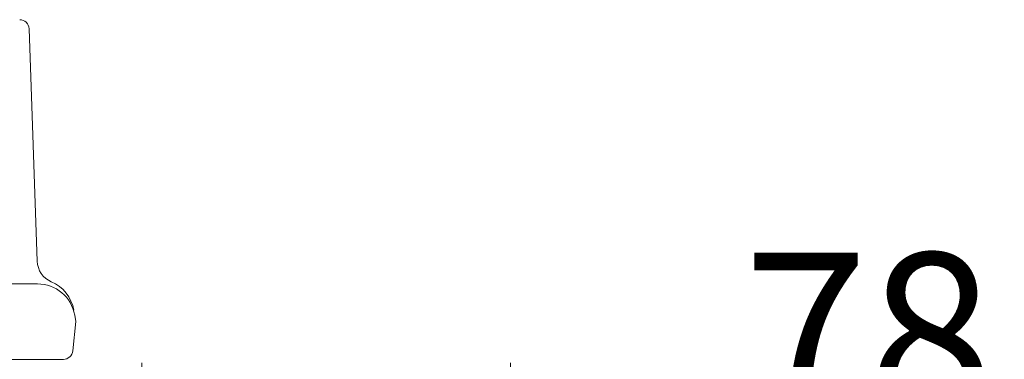
# Model space of a CAD drawing. Extents: x -3968 to -1342, y -3341 to -841.
# Drawn here: x -1633 to -1425, y -1191 to -1119 of the extents above; entities that cross this region are included whole.
import ezdxf

# ---------------------------------------------------------------- set-up
doc = ezdxf.new("R2010")
doc.units = 0
doc.header["$LTSCALE"] = 5
doc.layers.add('Bemaßungen(Brunner)', color=7, linetype='Continuous', lineweight=25)
doc.styles.add('Brunner 2014', font='arial.ttf', dxfattribs={"height": 35})
doc.dimstyles.new('Brunner 2014', dxfattribs={"dimscale": 5, "dimtxt": 35, "dimasz": 5, "dimexe": 3.175, "dimexo": 0, "dimgap": 0.762, "dimtad": 1, "dimdec": 0, "dimrnd": 1e-08, "dimtxsty": 'Brunner 2014', "dimcen": 0.09, "dimdle": 10, "dimclrd": 7, "dimclre": 7, "dimclrt": 7, "dimadec": 1, "dimazin": 2, "dimtfac": 0.666667, "dimtdec": 0, "dimtmove": 0, "dimatfit": 3, "dimldrblk": 'Filled-1', "dimfxl": 1, "dimtolj": 1, "dimlwd": 5, "dimlwe": 5, "dimarcsym": 0})

# ---------------------------------------------------------------- blocks, each defined once
blk = doc.blocks.new('*D83')
at = {"layer": 'Bemaßungen(Brunner)', "color": 7, "linetype": 'Continuous', "lineweight": 5, "transparency": 16777216}
for p, q in [((-1607.57, -1316.01), (-1607.57, -1191.52)), ((-1529.57, -1323.14), (-1529.57, -1191.52)), ((-1582.57, -1207.4), (-1554.57, -1207.4)), ((-1529.57, -1207.4), (-1425, -1207.4))]:
    blk.add_line(p, q, dxfattribs=at)
at = {"layer": 'Bemaßungen(Brunner)', "color": 7, "lineweight": 5, "transparency": 16777216}
for points in [[(-1582.57, -1203.23), (-1582.57, -1211.57), (-1607.57, -1207.4)], [(-1554.57, -1203.23), (-1554.57, -1211.57), (-1529.57, -1207.4)]]:
    blk.add_solid(points, dxfattribs=at)
at = {"layer": 'Defpoints', "color": 0, "lineweight": 5, "transparency": 16777216}
for p in [(-1607.57, -1207.4), (-1607.57, -1316.01), (-1529.57, -1323.14)]:
    blk.add_point(p, dxfattribs=at)
at = {"layer": 'Bemaßungen(Brunner)', "color": 7, "lineweight": 5, "transparency": 16777216, "insert": (-1453.77, -1185.72), "char_height": 35, "attachment_point": 5, "style": 'Brunner 2014'}
blk.add_mtext('\\A1;78', dxfattribs=at)
blk = doc.blocks.new('Filled-1')
at = {"color": 0}
for p, q in [((0, 0), (-1, 0.1667)), ((-1, 0.1667), (-1, -0.1667)), ((-1, 0), (0, 0)), ((-1, -0.1667), (0, 0))]:
    blk.add_line(p, q, dxfattribs=at)
at = {"color": 0, "flags": 128}
blk.add_lwpolyline([(-1, -0.1667), (0, 0), (-1, 0.1667), (-1, -0.1667)], dxfattribs=at)
at = {"color": 0}
blk.add_solid([(-1, -0.1667), (0, 0), (-1, 0.1667), (-1, -0.1667)], dxfattribs=at)

msp = doc.modelspace()

# ---------------------------------------------------------------- linework, layer by layer
at = {"color": 7, "linetype": 'Continuous', "lineweight": 5}
for p, q in [((-1629.74, -1169.97), (-1631.46, -1120.73)), ((-2045.45, -1174.8), (-1629.69, -1174.8)), ((-1621.81, -1181.41), (-1621.57, -1182.8)), ((-1621.57, -1182.8), (-1622.22, -1189.01)), ((-1621.57, -1182.8), (-1621.57, -1182.8)), ((-1630.18, -1190.8), (-2044.96, -1190.8)), ((-1624.21, -1190.8), (-1630.18, -1190.8))]:
    msp.add_line(p, q, dxfattribs=at)
for centre, radius, start, end in [((-1633.46, -1120.8), 2, 2, 90), ((-1624.74, -1169.8), 5, 182, 246.2018), ((-1629.69, -1182.8), 8, 10, 90), ((-1629.88, -1181.74), 8, 10, 67.1137), ((-1624.21, -1188.8), 2, 270, 354)]:
    msp.add_arc(centre, radius, start, end, dxfattribs=at)

# ---------------------------------------------------------------- dimensions: what is measured, and where the dimension line sits
at = {"layer": 'Bemaßungen(Brunner)', "lineweight": 5}
dim = msp.add_linear_dim(base=(-1607.57, -1207.4), p1=(-1529.57, -1323.14), p2=(-1607.57, -1316.01), dimstyle='Brunner 2014', dxfattribs=at)
dim.commit()
dim.dimension.update_dxf_attribs({"geometry": '*D83', "text_midpoint": (-1453.77, -1207.4), "dimtype": 160})

doc.saveas('drawing.dxf')
